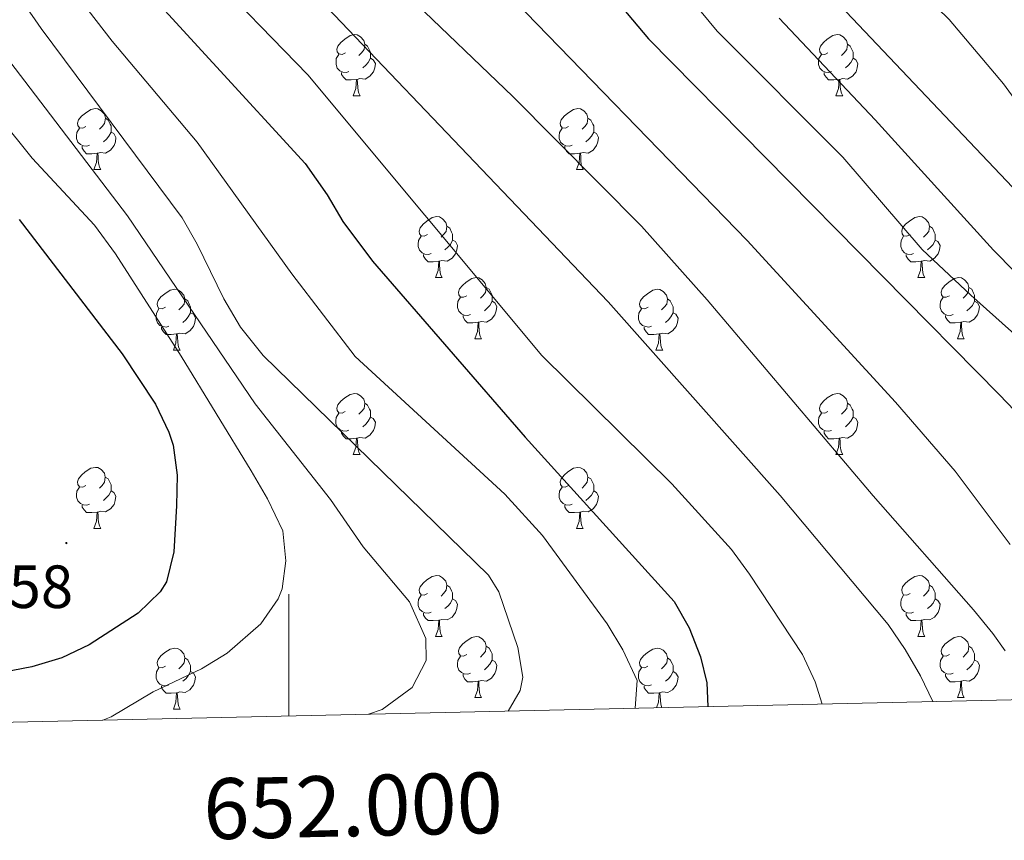
# Model space of a CAD drawing. Units: metres. Extents: x 650549 to 655069, y 4745880 to 4748948.
# Drawn here: x 651956 to 652118, y 4746284 to 4746419 of the extents above; entities that cross this region are included whole.
import ezdxf
from ezdxf.enums import TextEntityAlignment as Align

# ---------------------------------------------------------------- set-up
doc = ezdxf.new("R2010")
doc.units = ezdxf.units.M
doc.header["$MEASUREMENT"] = 0
for name, color, linetype, lineweight in [('Carátula', 7, 'Continuous', 5), ('Level 36', 19, 'Continuous', 40), ('Level 4', 36, 'Continuous', 30), ('Level 41', 39, 'Continuous', 0), ('Level 5', 36, 'Continuous', 0), ('Level 61', 19, 'Continuous', 0), ('Level 63', 7, 'Continuous', 0), ('Level 7', 1, 'Continuous', 0)]:
    doc.layers.add(name, color=color, linetype=linetype, lineweight=lineweight)
doc.styles.add('Arial', font='ARIAL.TTF', dxfattribs={"height": 0.2})

# ---------------------------------------------------------------- blocks, each defined once
blk = doc.blocks.new('5PATER')
at = {"layer": 'Carátula', "linetype": 'Continuous', "lineweight": 5}
h = blk.add_hatch(color=250, dxfattribs=at)
edge = h.paths.add_edge_path()
edge.add_ellipse((0, 0), major_axis=(-1.33, -1.34), ratio=0.999422, start_angle=0, end_angle=360)

msp = doc.modelspace()

# ---------------------------------------------------------------- linework, layer by layer
at = {"layer": 'Level 36', "color": 92, "linetype": 'Continuous', "lineweight": 0}
for points in [[(652009.32, 4746413.35), (652008.79, 4746413.08), (652008.26, 4746413.14), (652007.99, 4746413.51), (652007.94, 4746413.93), (652008.1, 4746414.45), (652008.58, 4746415.05), (652009.21, 4746415.58), (652010.11, 4746416.16), (652010.86, 4746416.32), (652011.28, 4746416.27), (652011.81, 4746415.95), (652012.34, 4746415.37), (652012.5, 4746414.73), (652012.39, 4746413.88), (652011.97, 4746413.35), (652011.55, 4746412.92)], [(652088.64, 4746413.35), (652088.11, 4746413.08), (652087.58, 4746413.13), (652087.32, 4746413.51), (652087.26, 4746413.93), (652087.42, 4746414.45), (652087.9, 4746415.05), (652088.54, 4746415.57), (652089.44, 4746416.16), (652090.18, 4746416.32), (652090.61, 4746416.27), (652091.14, 4746415.95), (652091.67, 4746415.37), (652091.83, 4746414.73), (652091.72, 4746413.87), (652091.29, 4746413.35), (652090.87, 4746412.92)], [(652012.5, 4746414.73), (652012.98, 4746414.41), (652013.29, 4746413.77), (652013.45, 4746413.45), (652013.45, 4746412.87), (652013.45, 4746412.45), (652013.08, 4746411.76), (652012.66, 4746411.28), (652012.18, 4746410.86)], [(652091.83, 4746414.73), (652092.3, 4746414.41), (652092.62, 4746413.77), (652092.78, 4746413.45), (652092.78, 4746412.87), (652092.78, 4746412.45), (652092.41, 4746411.75), (652091.99, 4746411.27), (652091.51, 4746410.85)], [(652009.9, 4746410.27), (652009.48, 4746410.11), (652008.89, 4746410.17), (652008.42, 4746410.38), (652007.99, 4746410.8), (652007.78, 4746411.39), (652007.78, 4746411.81), (652007.83, 4746412.39), (652008.26, 4746413.08)], [(652013.45, 4746412.45), (652013.91, 4746412.2), (652014.25, 4746411.58), (652014.14, 4746410.86), (652013.93, 4746410.22), (652013.35, 4746409.48), (652012.55, 4746409), (652011.7, 4746409.1), (652011.27, 4746408.97)], [(652089.23, 4746410.27), (652088.8, 4746410.11), (652088.22, 4746410.17), (652087.74, 4746410.37), (652087.32, 4746410.8), (652087.1, 4746411.39), (652087.1, 4746411.81), (652087.16, 4746412.39), (652087.58, 4746413.08)], [(652092.78, 4746412.45), (652093.23, 4746412.19), (652093.58, 4746411.58), (652093.47, 4746410.85), (652093.26, 4746410.21), (652092.67, 4746409.47), (652091.88, 4746408.99), (652091.03, 4746409.1), (652090.6, 4746408.97)], [(652011.16, 4746408.97), (652010.27, 4746408.89), (652009.43, 4746408.89), (652009, 4746409.32), (652008.68, 4746409.79), (652008.68, 4746410.11)], [(652010.62, 4746406.29), (652011.05, 4746407.45), (652011.16, 4746408.97), (652011.27, 4746408.97), (652011.31, 4746408.39), (652011.34, 4746407.7), (652011.41, 4746407.09), (652011.53, 4746406.69), (652011.74, 4746406.29)], [(652090.49, 4746408.97), (652089.6, 4746408.89), (652088.75, 4746408.89), (652088.33, 4746409.31), (652088.01, 4746409.79), (652088.01, 4746410.11)], [(652089.94, 4746406.29), (652090.38, 4746407.45), (652090.49, 4746408.97), (652090.6, 4746408.97), (652090.63, 4746408.39), (652090.67, 4746407.7), (652090.74, 4746407.09), (652090.85, 4746406.69), (652091.07, 4746406.29)], [(652010.62, 4746406.29), (652011.74, 4746406.29)], [(652089.94, 4746406.29), (652091.07, 4746406.29)], [(651966.68, 4746401.21), (651966.15, 4746400.94), (651965.62, 4746401), (651965.36, 4746401.37), (651965.3, 4746401.79), (651965.46, 4746402.31), (651965.94, 4746402.91), (651966.58, 4746403.44), (651967.48, 4746404.02), (651968.22, 4746404.18), (651968.65, 4746404.13), (651969.17, 4746403.81), (651969.71, 4746403.23), (651969.87, 4746402.59), (651969.75, 4746401.74), (651969.33, 4746401.21), (651968.91, 4746400.78)], [(652046.01, 4746401.21), (652045.48, 4746400.94), (652044.95, 4746401), (652044.68, 4746401.37), (652044.63, 4746401.79), (652044.79, 4746402.31), (652045.27, 4746402.91), (652045.9, 4746403.44), (652046.8, 4746404.02), (652047.55, 4746404.18), (652047.97, 4746404.13), (652048.5, 4746403.81), (652049.03, 4746403.23), (652049.19, 4746402.59), (652049.08, 4746401.74), (652048.66, 4746401.21), (652048.24, 4746400.78)], [(651969.87, 4746402.59), (651970.34, 4746402.27), (651970.65, 4746401.63), (651970.81, 4746401.31), (651970.81, 4746400.73), (651970.81, 4746400.31), (651970.45, 4746399.62), (651970.03, 4746399.14), (651969.55, 4746398.72)], [(652049.19, 4746402.59), (652049.67, 4746402.27), (652049.98, 4746401.63), (652050.14, 4746401.31), (652050.14, 4746400.73), (652050.14, 4746400.31), (652049.77, 4746399.62), (652049.35, 4746399.14), (652048.87, 4746398.72)], [(651967.27, 4746398.13), (651966.84, 4746397.97), (651966.25, 4746398.03), (651965.78, 4746398.24), (651965.35, 4746398.66), (651965.14, 4746399.25), (651965.14, 4746399.67), (651965.19, 4746400.25), (651965.62, 4746400.94)], [(652046.59, 4746398.13), (652046.17, 4746397.97), (652045.58, 4746398.03), (652045.11, 4746398.24), (652044.68, 4746398.66), (652044.47, 4746399.25), (652044.47, 4746399.67), (652044.52, 4746400.25), (652044.95, 4746400.94)], [(651970.81, 4746400.31), (651971.27, 4746400.06), (651971.61, 4746399.44), (651971.51, 4746398.72), (651971.29, 4746398.08), (651970.71, 4746397.34), (651969.91, 4746396.86), (651969.07, 4746396.96), (651968.63, 4746396.83)], [(652050.14, 4746400.31), (652050.6, 4746400.06), (652050.94, 4746399.44), (652050.83, 4746398.72), (652050.62, 4746398.08), (652050.04, 4746397.34), (652049.24, 4746396.86), (652048.39, 4746396.96), (652047.96, 4746396.83)], [(651968.53, 4746396.83), (651967.63, 4746396.75), (651966.79, 4746396.75), (651966.37, 4746397.18), (651966.05, 4746397.65), (651966.05, 4746397.97)], [(652047.85, 4746396.83), (652046.96, 4746396.75), (652046.12, 4746396.75), (652045.69, 4746397.18), (652045.37, 4746397.65), (652045.37, 4746397.97)], [(651967.98, 4746394.15), (651968.41, 4746395.31), (651968.53, 4746396.83), (651968.63, 4746396.83), (651968.67, 4746396.25), (651968.71, 4746395.56), (651968.77, 4746394.95), (651968.89, 4746394.55), (651969.11, 4746394.15)], [(652047.31, 4746394.15), (652047.74, 4746395.31), (652047.85, 4746396.83), (652047.96, 4746396.83), (652048, 4746396.25), (652048.03, 4746395.56), (652048.1, 4746394.95), (652048.22, 4746394.55), (652048.43, 4746394.15)], [(651967.98, 4746394.15), (651969.11, 4746394.15)], [(652047.31, 4746394.15), (652048.43, 4746394.15)], [(652022.82, 4746383.44), (652022.29, 4746383.17), (652021.76, 4746383.23), (652021.49, 4746383.6), (652021.44, 4746384.02), (652021.6, 4746384.54), (652022.08, 4746385.14), (652022.71, 4746385.67), (652023.61, 4746386.25), (652024.36, 4746386.41), (652024.78, 4746386.36), (652025.31, 4746386.04), (652025.84, 4746385.46), (652026, 4746384.82), (652025.89, 4746383.97), (652025.47, 4746383.44), (652025.05, 4746383.01)], [(652102.14, 4746383.44), (652101.61, 4746383.17), (652101.08, 4746383.23), (652100.82, 4746383.6), (652100.76, 4746384.02), (652100.92, 4746384.54), (652101.4, 4746385.14), (652102.04, 4746385.67), (652102.94, 4746386.25), (652103.68, 4746386.41), (652104.11, 4746386.36), (652104.64, 4746386.04), (652105.17, 4746385.46), (652105.33, 4746384.82), (652105.22, 4746383.97), (652104.79, 4746383.44), (652104.37, 4746383.01)], [(652026, 4746384.82), (652026.48, 4746384.5), (652026.79, 4746383.86), (652026.95, 4746383.54), (652026.95, 4746382.96), (652026.95, 4746382.54), (652026.58, 4746381.85), (652026.16, 4746381.37), (652025.68, 4746380.95)], [(652105.33, 4746384.82), (652105.8, 4746384.5), (652106.12, 4746383.86), (652106.28, 4746383.54), (652106.28, 4746382.96), (652106.28, 4746382.54), (652105.91, 4746381.85), (652105.49, 4746381.37), (652105.01, 4746380.95)], [(652023.4, 4746380.36), (652022.98, 4746380.2), (652022.39, 4746380.26), (652021.92, 4746380.47), (652021.49, 4746380.89), (652021.28, 4746381.48), (652021.28, 4746381.9), (652021.33, 4746382.48), (652021.76, 4746383.17)], [(652102.73, 4746380.36), (652102.3, 4746380.2), (652101.72, 4746380.26), (652101.24, 4746380.47), (652100.82, 4746380.89), (652100.6, 4746381.48), (652100.6, 4746381.9), (652100.66, 4746382.48), (652101.08, 4746383.17)], [(652026.95, 4746382.54), (652027.41, 4746382.29), (652027.75, 4746381.67), (652027.64, 4746380.95), (652027.43, 4746380.31), (652026.85, 4746379.57), (652026.05, 4746379.09), (652025.2, 4746379.19), (652024.77, 4746379.06)], [(652106.28, 4746382.54), (652106.73, 4746382.29), (652107.08, 4746381.67), (652106.97, 4746380.95), (652106.76, 4746380.31), (652106.17, 4746379.57), (652105.38, 4746379.09), (652104.53, 4746379.19), (652104.1, 4746379.06)], [(652024.66, 4746379.06), (652023.77, 4746378.98), (652022.93, 4746378.98), (652022.5, 4746379.41), (652022.18, 4746379.88), (652022.18, 4746380.2)], [(652103.99, 4746379.06), (652103.1, 4746378.98), (652102.25, 4746378.98), (652101.83, 4746379.41), (652101.51, 4746379.88), (652101.51, 4746380.2)], [(652024.12, 4746376.38), (652024.55, 4746377.54), (652024.66, 4746379.06), (652024.77, 4746379.06), (652024.81, 4746378.48), (652024.84, 4746377.79), (652024.91, 4746377.18), (652025.03, 4746376.78), (652025.24, 4746376.38)], [(652103.44, 4746376.38), (652103.88, 4746377.54), (652103.99, 4746379.06), (652104.1, 4746379.06), (652104.13, 4746378.48), (652104.17, 4746377.79), (652104.24, 4746377.18), (652104.35, 4746376.78), (652104.57, 4746376.38)], [(652024.12, 4746376.38), (652025.24, 4746376.38)], [(652029.29, 4746373.4), (652028.76, 4746373.14), (652028.23, 4746373.19), (652027.97, 4746373.56), (652027.91, 4746373.99), (652028.07, 4746374.51), (652028.55, 4746375.1), (652029.19, 4746375.63), (652030.09, 4746376.22), (652030.83, 4746376.38), (652031.26, 4746376.32), (652031.79, 4746376.01), (652032.32, 4746375.42), (652032.48, 4746374.78), (652032.37, 4746373.93), (652031.94, 4746373.4), (652031.52, 4746372.98)], [(652103.44, 4746376.38), (652104.57, 4746376.38)], [(652108.62, 4746373.4), (652108.09, 4746373.14), (652107.56, 4746373.19), (652107.29, 4746373.56), (652107.24, 4746373.99), (652107.4, 4746374.51), (652107.88, 4746375.1), (652108.51, 4746375.63), (652109.41, 4746376.22), (652110.16, 4746376.38), (652110.58, 4746376.32), (652111.11, 4746376.01), (652111.64, 4746375.42), (652111.8, 4746374.78), (652111.69, 4746373.93), (652111.27, 4746373.4), (652110.85, 4746372.98)], [(651979.74, 4746371.5), (651979.21, 4746371.23), (651978.68, 4746371.29), (651978.41, 4746371.66), (651978.36, 4746372.08), (651978.52, 4746372.6), (651979, 4746373.2), (651979.63, 4746373.73), (651980.53, 4746374.31), (651981.28, 4746374.47), (651981.7, 4746374.42), (651982.23, 4746374.1), (651982.76, 4746373.52), (651982.92, 4746372.88), (651982.81, 4746372.03), (651982.39, 4746371.5), (651981.97, 4746371.07)], [(652032.48, 4746374.78), (652032.95, 4746374.47), (652033.27, 4746373.83), (652033.43, 4746373.51), (652033.43, 4746372.93), (652033.43, 4746372.5), (652033.06, 4746371.81), (652032.64, 4746371.33), (652032.16, 4746370.91)], [(652059.07, 4746371.5), (652058.53, 4746371.23), (652058.01, 4746371.29), (652057.74, 4746371.66), (652057.69, 4746372.08), (652057.85, 4746372.6), (652058.33, 4746373.2), (652058.96, 4746373.73), (652059.86, 4746374.31), (652060.61, 4746374.47), (652061.03, 4746374.42), (652061.56, 4746374.1), (652062.09, 4746373.52), (652062.25, 4746372.88), (652062.14, 4746372.03), (652061.71, 4746371.5), (652061.29, 4746371.07)], [(652111.8, 4746374.78), (652112.28, 4746374.47), (652112.59, 4746373.83), (652112.75, 4746373.51), (652112.75, 4746372.93), (652112.75, 4746372.5), (652112.38, 4746371.81), (652111.96, 4746371.33), (652111.48, 4746370.91)], [(651982.92, 4746372.88), (651983.4, 4746372.56), (651983.71, 4746371.92), (651983.87, 4746371.6), (651983.87, 4746371.02), (651983.87, 4746370.6), (651983.5, 4746369.91), (651983.08, 4746369.43), (651982.6, 4746369.01)], [(652029.88, 4746370.32), (652029.45, 4746370.16), (652028.87, 4746370.22), (652028.39, 4746370.43), (652027.97, 4746370.86), (652027.75, 4746371.44), (652027.75, 4746371.86), (652027.81, 4746372.45), (652028.23, 4746373.14)], [(652033.43, 4746372.5), (652033.88, 4746372.25), (652034.23, 4746371.64), (652034.12, 4746370.91), (652033.91, 4746370.27), (652033.32, 4746369.53), (652032.53, 4746369.05), (652031.68, 4746369.16), (652031.25, 4746369.03)], [(652062.25, 4746372.88), (652062.72, 4746372.56), (652063.04, 4746371.92), (652063.2, 4746371.6), (652063.2, 4746371.02), (652063.2, 4746370.6), (652062.83, 4746369.91), (652062.41, 4746369.43), (652061.93, 4746369.01)], [(652109.2, 4746370.32), (652108.78, 4746370.16), (652108.19, 4746370.22), (652107.72, 4746370.43), (652107.29, 4746370.86), (652107.08, 4746371.44), (652107.08, 4746371.86), (652107.13, 4746372.45), (652107.56, 4746373.14)], [(652112.75, 4746372.5), (652113.21, 4746372.25), (652113.55, 4746371.64), (652113.44, 4746370.91), (652113.23, 4746370.27), (652112.65, 4746369.53), (652111.85, 4746369.05), (652111, 4746369.16), (652110.57, 4746369.03)], [(651980.32, 4746368.42), (651979.9, 4746368.26), (651979.31, 4746368.32), (651978.84, 4746368.53), (651978.41, 4746368.95), (651978.2, 4746369.54), (651978.2, 4746369.96), (651978.25, 4746370.54), (651978.68, 4746371.23)], [(651983.87, 4746370.6), (651984.33, 4746370.35), (651984.67, 4746369.73), (651984.56, 4746369.01), (651984.35, 4746368.37), (651983.77, 4746367.63), (651982.97, 4746367.15), (651982.12, 4746367.25), (651981.69, 4746367.12)], [(652031.14, 4746369.03), (652030.25, 4746368.94), (652029.4, 4746368.94), (652028.98, 4746369.37), (652028.66, 4746369.85), (652028.66, 4746370.16)], [(652059.65, 4746368.42), (652059.22, 4746368.26), (652058.64, 4746368.32), (652058.16, 4746368.53), (652057.74, 4746368.95), (652057.52, 4746369.54), (652057.52, 4746369.96), (652057.58, 4746370.54), (652058.01, 4746371.23)], [(652063.2, 4746370.6), (652063.65, 4746370.35), (652064, 4746369.73), (652063.89, 4746369.01), (652063.68, 4746368.37), (652063.09, 4746367.63), (652062.3, 4746367.15), (652061.45, 4746367.25), (652061.02, 4746367.12)], [(652110.46, 4746369.03), (652109.57, 4746368.94), (652108.73, 4746368.94), (652108.3, 4746369.37), (652107.98, 4746369.85), (652107.98, 4746370.16)], [(652030.59, 4746366.34), (652031.03, 4746367.5), (652031.14, 4746369.03), (652031.25, 4746369.03), (652031.28, 4746368.44), (652031.32, 4746367.76), (652031.39, 4746367.14), (652031.5, 4746366.74), (652031.72, 4746366.34)], [(652109.92, 4746366.34), (652110.35, 4746367.5), (652110.46, 4746369.03), (652110.57, 4746369.03), (652110.61, 4746368.44), (652110.64, 4746367.76), (652110.71, 4746367.14), (652110.83, 4746366.74), (652111.04, 4746366.34)], [(651981.58, 4746367.12), (651980.69, 4746367.04), (651979.85, 4746367.04), (651979.42, 4746367.47), (651979.1, 4746367.94), (651979.1, 4746368.26)], [(651981.04, 4746364.44), (651981.47, 4746365.6), (651981.58, 4746367.12), (651981.69, 4746367.12), (651981.73, 4746366.54), (651981.76, 4746365.85), (651981.83, 4746365.24), (651981.95, 4746364.84), (651982.16, 4746364.44)], [(652060.91, 4746367.12), (652060.02, 4746367.04), (652059.17, 4746367.04), (652058.75, 4746367.47), (652058.43, 4746367.94), (652058.43, 4746368.26)], [(652060.36, 4746364.44), (652060.8, 4746365.6), (652060.91, 4746367.12), (652061.02, 4746367.12), (652061.05, 4746366.54), (652061.09, 4746365.85), (652061.16, 4746365.24), (652061.27, 4746364.84), (652061.49, 4746364.44)], [(652030.59, 4746366.34), (652031.72, 4746366.34)], [(652109.92, 4746366.34), (652111.04, 4746366.34)], [(651981.04, 4746364.44), (651982.16, 4746364.44)], [(652060.36, 4746364.44), (652061.49, 4746364.44)], [(652009.31, 4746354.36), (652008.79, 4746354.09), (652008.25, 4746354.15), (652007.99, 4746354.52), (652007.93, 4746354.94), (652008.09, 4746355.46), (652008.57, 4746356.05), (652009.21, 4746356.59), (652010.11, 4746357.17), (652010.85, 4746357.33), (652011.28, 4746357.27), (652011.81, 4746356.96), (652012.34, 4746356.37), (652012.5, 4746355.73), (652012.39, 4746354.89), (652011.97, 4746354.35), (652011.55, 4746353.93)], [(652088.64, 4746354.35), (652088.11, 4746354.09), (652087.58, 4746354.15), (652087.32, 4746354.51), (652087.26, 4746354.94), (652087.42, 4746355.46), (652087.9, 4746356.05), (652088.54, 4746356.59), (652089.44, 4746357.17), (652090.18, 4746357.33), (652090.61, 4746357.27), (652091.14, 4746356.96), (652091.67, 4746356.37), (652091.83, 4746355.73), (652091.72, 4746354.89), (652091.29, 4746354.35), (652090.87, 4746353.93)], [(652012.5, 4746355.73), (652012.97, 4746355.42), (652013.29, 4746354.78), (652013.45, 4746354.46), (652013.45, 4746353.88), (652013.45, 4746353.45), (652013.08, 4746352.77), (652012.66, 4746352.29), (652012.18, 4746351.87)], [(652091.83, 4746355.73), (652092.3, 4746355.42), (652092.62, 4746354.78), (652092.78, 4746354.46), (652092.78, 4746353.88), (652092.78, 4746353.45), (652092.41, 4746352.77), (652091.99, 4746352.29), (652091.51, 4746351.87)], [(652009.9, 4746351.28), (652009.47, 4746351.12), (652008.89, 4746351.18), (652008.41, 4746351.39), (652007.99, 4746351.81), (652007.77, 4746352.4), (652007.77, 4746352.82), (652007.83, 4746353.4), (652008.25, 4746354.09)], [(652089.23, 4746351.27), (652088.8, 4746351.11), (652088.22, 4746351.17), (652087.74, 4746351.39), (652087.32, 4746351.81), (652087.1, 4746352.39), (652087.1, 4746352.81), (652087.16, 4746353.4), (652087.58, 4746354.09)], [(652013.45, 4746353.45), (652013.91, 4746353.21), (652014.25, 4746352.59), (652014.14, 4746351.87), (652013.93, 4746351.23), (652013.35, 4746350.49), (652012.55, 4746350.01), (652011.7, 4746350.11), (652011.27, 4746349.98)], [(652092.78, 4746353.45), (652093.23, 4746353.21), (652093.58, 4746352.59), (652093.47, 4746351.87), (652093.26, 4746351.23), (652092.67, 4746350.49), (652091.88, 4746350.01), (652091.03, 4746350.11), (652090.6, 4746349.98)], [(652011.16, 4746349.98), (652010.27, 4746349.9), (652009.43, 4746349.9), (652009, 4746350.33), (652008.68, 4746350.8), (652008.68, 4746351.12)], [(652090.49, 4746349.98), (652089.6, 4746349.89), (652088.75, 4746349.89), (652088.33, 4746350.33), (652088.01, 4746350.8), (652088.01, 4746351.11)], [(652010.61, 4746347.3), (652011.05, 4746348.46), (652011.16, 4746349.98), (652011.27, 4746349.98), (652011.31, 4746349.4), (652011.34, 4746348.71), (652011.41, 4746348.1), (652011.53, 4746347.7), (652011.74, 4746347.3)], [(652089.94, 4746347.29), (652090.38, 4746348.45), (652090.49, 4746349.98), (652090.6, 4746349.98), (652090.63, 4746349.39), (652090.67, 4746348.71), (652090.74, 4746348.09), (652090.85, 4746347.69), (652091.07, 4746347.29)], [(652010.61, 4746347.3), (652011.74, 4746347.3)], [(652089.94, 4746347.29), (652091.07, 4746347.29)], [(651966.68, 4746342.22), (651966.15, 4746341.95), (651965.62, 4746342.01), (651965.35, 4746342.38), (651965.3, 4746342.8), (651965.46, 4746343.32), (651965.94, 4746343.92), (651966.57, 4746344.45), (651967.47, 4746345.03), (651968.22, 4746345.19), (651968.64, 4746345.14), (651969.17, 4746344.82), (651969.7, 4746344.24), (651969.86, 4746343.6), (651969.75, 4746342.75), (651969.33, 4746342.22), (651968.91, 4746341.79)], [(652046.01, 4746342.21), (652045.47, 4746341.95), (652044.95, 4746342.01), (652044.68, 4746342.37), (652044.63, 4746342.8), (652044.79, 4746343.32), (652045.27, 4746343.91), (652045.9, 4746344.45), (652046.8, 4746345.03), (652047.55, 4746345.19), (652047.97, 4746345.13), (652048.5, 4746344.82), (652049.03, 4746344.23), (652049.19, 4746343.59), (652049.08, 4746342.75), (652048.65, 4746342.21), (652048.23, 4746341.79)], [(651969.86, 4746343.6), (651970.34, 4746343.28), (651970.65, 4746342.64), (651970.81, 4746342.32), (651970.81, 4746341.74), (651970.81, 4746341.32), (651970.44, 4746340.63), (651970.02, 4746340.15), (651969.54, 4746339.73)], [(652049.19, 4746343.59), (652049.67, 4746343.28), (652049.98, 4746342.64), (652050.14, 4746342.32), (652050.14, 4746341.74), (652050.14, 4746341.31), (652049.77, 4746340.63), (652049.35, 4746340.15), (652048.87, 4746339.73)], [(651967.26, 4746339.14), (651966.84, 4746338.98), (651966.25, 4746339.04), (651965.78, 4746339.25), (651965.35, 4746339.67), (651965.14, 4746340.26), (651965.14, 4746340.68), (651965.19, 4746341.26), (651965.62, 4746341.95)], [(651970.81, 4746341.32), (651971.27, 4746341.07), (651971.61, 4746340.45), (651971.5, 4746339.73), (651971.29, 4746339.09), (651970.71, 4746338.35), (651969.91, 4746337.87), (651969.06, 4746337.97), (651968.63, 4746337.84)], [(652046.59, 4746339.13), (652046.17, 4746338.97), (652045.58, 4746339.03), (652045.11, 4746339.25), (652044.68, 4746339.67), (652044.47, 4746340.25), (652044.47, 4746340.67), (652044.52, 4746341.26), (652044.95, 4746341.95)], [(652050.14, 4746341.31), (652050.59, 4746341.07), (652050.94, 4746340.45), (652050.83, 4746339.73), (652050.62, 4746339.09), (652050.03, 4746338.35), (652049.24, 4746337.87), (652048.39, 4746337.97), (652047.96, 4746337.84)], [(651968.52, 4746337.84), (651967.63, 4746337.76), (651966.79, 4746337.76), (651966.36, 4746338.19), (651966.04, 4746338.66), (651966.04, 4746338.98)], [(651967.98, 4746335.16), (651968.41, 4746336.32), (651968.52, 4746337.84), (651968.63, 4746337.84), (651968.67, 4746337.26), (651968.7, 4746336.57), (651968.77, 4746335.96), (651968.89, 4746335.56), (651969.1, 4746335.16)], [(652047.85, 4746337.84), (652046.96, 4746337.75), (652046.11, 4746337.75), (652045.69, 4746338.19), (652045.37, 4746338.66), (652045.37, 4746338.97)], [(652047.31, 4746335.15), (652047.74, 4746336.31), (652047.85, 4746337.84), (652047.96, 4746337.84), (652047.99, 4746337.25), (652048.03, 4746336.57), (652048.1, 4746335.95), (652048.21, 4746335.55), (652048.43, 4746335.15)], [(651967.98, 4746335.16), (651969.1, 4746335.16)], [(652047.31, 4746335.15), (652048.43, 4746335.15)], [(652022.82, 4746324.45), (652022.29, 4746324.18), (652021.76, 4746324.24), (652021.49, 4746324.61), (652021.44, 4746325.03), (652021.6, 4746325.55), (652022.08, 4746326.15), (652022.71, 4746326.68), (652023.61, 4746327.26), (652024.36, 4746327.42), (652024.78, 4746327.37), (652025.31, 4746327.05), (652025.84, 4746326.47), (652026, 4746325.83), (652025.89, 4746324.98), (652025.47, 4746324.45), (652025.05, 4746324.02)], [(652102.14, 4746324.45), (652101.61, 4746324.18), (652101.08, 4746324.24), (652100.82, 4746324.61), (652100.76, 4746325.03), (652100.92, 4746325.55), (652101.4, 4746326.15), (652102.04, 4746326.68), (652102.94, 4746327.26), (652103.68, 4746327.42), (652104.11, 4746327.37), (652104.64, 4746327.05), (652105.17, 4746326.47), (652105.33, 4746325.83), (652105.22, 4746324.98), (652104.79, 4746324.45), (652104.37, 4746324.02)], [(652026, 4746325.83), (652026.48, 4746325.51), (652026.79, 4746324.87), (652026.95, 4746324.55), (652026.95, 4746323.97), (652026.95, 4746323.55), (652026.58, 4746322.86), (652026.16, 4746322.38), (652025.68, 4746321.96)], [(652105.33, 4746325.83), (652105.8, 4746325.51), (652106.12, 4746324.87), (652106.28, 4746324.55), (652106.28, 4746323.97), (652106.28, 4746323.55), (652105.91, 4746322.86), (652105.49, 4746322.38), (652105.01, 4746321.96)], [(652023.4, 4746321.37), (652022.98, 4746321.21), (652022.39, 4746321.27), (652021.92, 4746321.48), (652021.49, 4746321.9), (652021.28, 4746322.49), (652021.28, 4746322.91), (652021.33, 4746323.49), (652021.76, 4746324.18)], [(652026.95, 4746323.55), (652027.41, 4746323.3), (652027.75, 4746322.68), (652027.64, 4746321.96), (652027.43, 4746321.32), (652026.85, 4746320.58), (652026.05, 4746320.1), (652025.2, 4746320.2), (652024.77, 4746320.07)], [(652102.73, 4746321.37), (652102.3, 4746321.21), (652101.72, 4746321.27), (652101.24, 4746321.48), (652100.82, 4746321.9), (652100.6, 4746322.49), (652100.6, 4746322.91), (652100.66, 4746323.49), (652101.08, 4746324.18)], [(652106.28, 4746323.55), (652106.73, 4746323.3), (652107.08, 4746322.68), (652106.97, 4746321.96), (652106.76, 4746321.32), (652106.17, 4746320.58), (652105.38, 4746320.1), (652104.53, 4746320.2), (652104.1, 4746320.07)], [(652024.66, 4746320.07), (652023.77, 4746319.99), (652022.93, 4746319.99), (652022.5, 4746320.42), (652022.18, 4746320.89), (652022.18, 4746321.21)], [(652024.12, 4746317.39), (652024.55, 4746318.55), (652024.66, 4746320.07), (652024.77, 4746320.07), (652024.81, 4746319.49), (652024.84, 4746318.8), (652024.91, 4746318.19), (652025.03, 4746317.79), (652025.24, 4746317.39)], [(652103.99, 4746320.07), (652103.1, 4746319.99), (652102.25, 4746319.99), (652101.83, 4746320.42), (652101.51, 4746320.89), (652101.51, 4746321.21)], [(652103.44, 4746317.39), (652103.88, 4746318.55), (652103.99, 4746320.07), (652104.1, 4746320.07), (652104.13, 4746319.49), (652104.17, 4746318.8), (652104.24, 4746318.19), (652104.35, 4746317.79), (652104.57, 4746317.39)], [(652024.12, 4746317.39), (652025.24, 4746317.39)], [(652029.29, 4746314.41), (652028.76, 4746314.15), (652028.23, 4746314.2), (652027.97, 4746314.57), (652027.91, 4746315), (652028.07, 4746315.52), (652028.55, 4746316.11), (652029.19, 4746316.64), (652030.09, 4746317.23), (652030.83, 4746317.39), (652031.26, 4746317.33), (652031.79, 4746317.02), (652032.32, 4746316.43), (652032.48, 4746315.79), (652032.37, 4746314.94), (652031.94, 4746314.41), (652031.52, 4746313.99)], [(652103.44, 4746317.39), (652104.57, 4746317.39)], [(652108.62, 4746314.41), (652108.09, 4746314.15), (652107.56, 4746314.2), (652107.29, 4746314.57), (652107.24, 4746315), (652107.4, 4746315.52), (652107.88, 4746316.11), (652108.51, 4746316.64), (652109.41, 4746317.23), (652110.16, 4746317.39), (652110.58, 4746317.33), (652111.11, 4746317.02), (652111.64, 4746316.43), (652111.8, 4746315.79), (652111.69, 4746314.94), (652111.27, 4746314.41), (652110.85, 4746313.99)], [(651979.74, 4746312.51), (651979.21, 4746312.24), (651978.68, 4746312.3), (651978.41, 4746312.67), (651978.36, 4746313.09), (651978.52, 4746313.61), (651979, 4746314.21), (651979.63, 4746314.74), (651980.53, 4746315.32), (651981.28, 4746315.48), (651981.7, 4746315.43), (651982.23, 4746315.11), (651982.76, 4746314.53), (651982.92, 4746313.89), (651982.81, 4746313.04), (651982.39, 4746312.51), (651981.97, 4746312.08)], [(652032.48, 4746315.79), (652032.95, 4746315.48), (652033.27, 4746314.84), (652033.43, 4746314.52), (652033.43, 4746313.94), (652033.43, 4746313.51), (652033.06, 4746312.82), (652032.64, 4746312.34), (652032.16, 4746311.92)], [(652059.06, 4746312.51), (652058.53, 4746312.24), (652058, 4746312.3), (652057.74, 4746312.67), (652057.68, 4746313.09), (652057.84, 4746313.61), (652058.32, 4746314.21), (652058.96, 4746314.74), (652059.86, 4746315.32), (652060.6, 4746315.48), (652061.03, 4746315.43), (652061.56, 4746315.11), (652062.09, 4746314.53), (652062.25, 4746313.89), (652062.14, 4746313.04), (652061.71, 4746312.51), (652061.29, 4746312.08)], [(652111.8, 4746315.79), (652112.28, 4746315.48), (652112.59, 4746314.84), (652112.75, 4746314.52), (652112.75, 4746313.94), (652112.75, 4746313.51), (652112.38, 4746312.82), (652111.96, 4746312.34), (652111.48, 4746311.92)], [(651982.92, 4746313.89), (651983.4, 4746313.57), (651983.71, 4746312.93), (651983.87, 4746312.61), (651983.87, 4746312.03), (651983.87, 4746311.61), (651983.5, 4746310.92), (651983.08, 4746310.44), (651982.6, 4746310.02)], [(652029.88, 4746311.33), (652029.45, 4746311.17), (652028.87, 4746311.23), (652028.39, 4746311.44), (652027.97, 4746311.87), (652027.75, 4746312.45), (652027.75, 4746312.87), (652027.81, 4746313.46), (652028.23, 4746314.15)], [(652033.43, 4746313.51), (652033.88, 4746313.26), (652034.23, 4746312.65), (652034.12, 4746311.92), (652033.91, 4746311.28), (652033.32, 4746310.54), (652032.53, 4746310.06), (652031.68, 4746310.17), (652031.25, 4746310.04)], [(652062.25, 4746313.89), (652062.72, 4746313.57), (652063.04, 4746312.93), (652063.2, 4746312.61), (652063.2, 4746312.03), (652063.2, 4746311.61), (652062.83, 4746310.92), (652062.41, 4746310.44), (652061.93, 4746310.02)], [(652109.2, 4746311.33), (652108.78, 4746311.17), (652108.19, 4746311.23), (652107.72, 4746311.44), (652107.29, 4746311.87), (652107.08, 4746312.45), (652107.08, 4746312.87), (652107.13, 4746313.46), (652107.56, 4746314.15)], [(652112.75, 4746313.51), (652113.21, 4746313.26), (652113.55, 4746312.65), (652113.44, 4746311.92), (652113.23, 4746311.28), (652112.65, 4746310.54), (652111.85, 4746310.06), (652111, 4746310.17), (652110.57, 4746310.04)], [(651980.32, 4746309.43), (651979.9, 4746309.27), (651979.31, 4746309.33), (651978.84, 4746309.54), (651978.41, 4746309.96), (651978.2, 4746310.55), (651978.2, 4746310.97), (651978.25, 4746311.55), (651978.68, 4746312.24)], [(652059.65, 4746309.43), (652059.22, 4746309.27), (652058.64, 4746309.33), (652058.16, 4746309.54), (652057.74, 4746309.96), (652057.52, 4746310.55), (652057.52, 4746310.97), (652057.58, 4746311.55), (652058, 4746312.24)], [(651983.87, 4746311.61), (651984.33, 4746311.36), (651984.67, 4746310.74), (651984.56, 4746310.02), (651984.35, 4746309.38), (651983.77, 4746308.64), (651982.97, 4746308.16), (651982.12, 4746308.26), (651981.69, 4746308.13)], [(652031.14, 4746310.04), (652030.25, 4746309.95), (652029.4, 4746309.95), (652028.98, 4746310.38), (652028.66, 4746310.86), (652028.66, 4746311.17)], [(652063.2, 4746311.61), (652063.65, 4746311.36), (652064, 4746310.74), (652063.89, 4746310.02), (652063.68, 4746309.38), (652063.09, 4746308.64), (652062.3, 4746308.16), (652061.45, 4746308.26), (652061.02, 4746308.13)], [(652110.46, 4746310.04), (652109.57, 4746309.95), (652108.73, 4746309.95), (652108.3, 4746310.38), (652107.98, 4746310.86), (652107.98, 4746311.17)], [(651981.58, 4746308.13), (651980.69, 4746308.05), (651979.85, 4746308.05), (651979.42, 4746308.48), (651979.1, 4746308.95), (651979.1, 4746309.27)], [(652030.59, 4746307.35), (652031.03, 4746308.51), (652031.14, 4746310.04), (652031.25, 4746310.04), (652031.28, 4746309.45), (652031.32, 4746308.77), (652031.39, 4746308.15), (652031.5, 4746307.75), (652031.72, 4746307.35)], [(652060.91, 4746308.13), (652060.02, 4746308.05), (652059.17, 4746308.05), (652058.75, 4746308.48), (652058.43, 4746308.95), (652058.43, 4746309.27)], [(652109.92, 4746307.35), (652110.35, 4746308.51), (652110.46, 4746310.04), (652110.57, 4746310.04), (652110.61, 4746309.45), (652110.64, 4746308.77), (652110.71, 4746308.15), (652110.83, 4746307.75), (652111.04, 4746307.35)], [(651981.04, 4746305.45), (651981.47, 4746306.61), (651981.58, 4746308.13), (651981.69, 4746308.13), (651981.73, 4746307.55), (651981.76, 4746306.86), (651981.83, 4746306.25), (651981.95, 4746305.85), (651982.16, 4746305.45)], [(652030.59, 4746307.35), (652031.72, 4746307.35)], [(652060.44, 4746305.66), (652060.8, 4746306.61), (652060.91, 4746308.13), (652061.02, 4746308.13), (652061.05, 4746307.55), (652061.09, 4746306.86), (652061.16, 4746306.25), (652061.27, 4746305.85), (652061.36, 4746305.68)], [(652109.92, 4746307.35), (652111.04, 4746307.35)], [(651981.04, 4746305.45), (651982.16, 4746305.45)]]:
    msp.add_lwpolyline(points, dxfattribs=at)
at = {"layer": 'Level 4', "color": 36, "linetype": 'Continuous', "lineweight": 30}
for points in [[(651950.37, 4746464.93, 1025), (651956.73, 4746451.28, 1025), (651963.48, 4746440.37, 1025), (651972.34, 4746428.28, 1025), (652002.71, 4746395.12, 1025), (652006.34, 4746389.97, 1025), (652008.88, 4746385.63, 1025), (652013.78, 4746379.08, 1025), (652038.89, 4746350.16, 1025), (652063.39, 4746323.11, 1025), (652065.85, 4746318.8, 1025), (652067.71, 4746314.06, 1025), (652068.73, 4746309.78, 1025), (652068.91, 4746305.85, 1025)], [(652051.83, 4746424.35, 1000), (652059.17, 4746415.63, 1000), (652116.86, 4746357.09, 1000), (652130.4, 4746342.95, 1000)], [(651955.69, 4746385.91, 1050), (651972.65, 4746363.86, 1050), (651978.09, 4746355.56, 1050), (651980.32, 4746350.95, 1050), (651981.01, 4746348.86, 1050), (651981.69, 4746343.88, 1050), (651981.55, 4746338.85, 1050), (651981.11, 4746331.3, 1050), (651979.94, 4746326.39, 1050), (651978.85, 4746324.7, 1050), (651975.27, 4746321.24, 1050), (651967.19, 4746316, 1050), (651962.71, 4746313.85, 1050), (651957.8, 4746312.38, 1050), (651943.01, 4746309.57, 1050)]]:
    msp.add_polyline3d(points, dxfattribs=at)
at = {"layer": 'Level 5', "color": 36, "linetype": 'Continuous', "lineweight": 0}
for points in [[(652118.32, 4746621.22, 985), (652111.63, 4746614.93, 985), (652091.66, 4746601.1, 985), (652075.01, 4746587.8, 985), (652061.76, 4746576.46, 985), (652051.63, 4746566.46, 985), (652048.61, 4746562.47, 985), (652040.12, 4746549.32, 985), (652032.77, 4746536.31, 985), (652031.13, 4746533.24, 985), (652022.83, 4746504.12, 985), (652022.42, 4746498.46, 985), (652022.54, 4746496.31, 985), (652024.4, 4746491.66, 985), (652029.75, 4746483.56, 985), (652032.75, 4746479.59, 985), (652037.42, 4746474.76, 985), (652049, 4746464.66, 985), (652061.25, 4746452.17, 985), (652132.17, 4746377.32, 985)], [(652119.51, 4746610.07, 980), (652096.45, 4746594.19, 980), (652068.85, 4746571.54, 980), (652058.27, 4746561.54, 980), (652055.21, 4746557.58, 980), (652046.81, 4746544.21, 980), (652044.48, 4746539.79, 980), (652039.13, 4746529.08, 980), (652034.51, 4746504.46, 980), (652034.66, 4746497.48, 980), (652036.29, 4746492.76, 980), (652039.04, 4746487.89, 980), (652041.86, 4746483.79, 980), (652044.63, 4746480.64, 980), (652048.31, 4746477.21, 980), (652063.36, 4746464.07, 980), (652085.27, 4746441.65, 980), (652095.43, 4746430.61, 980), (652104.64, 4746422.7, 980), (652108.56, 4746418.83, 980), (652117.49, 4746408.22, 980), (652125.77, 4746396.82, 980)], [(651986.72, 4746441.39, 1015), (652052.49, 4746372.42, 1015), (652080.81, 4746340.56, 1015), (652098.53, 4746319.33, 1015), (652101.35, 4746315.25, 1015), (652103.84, 4746310.92, 1015), (652105.87, 4746306.67, 1015)], [(652002.55, 4746439.06, 1010), (652036.87, 4746406.13, 1010), (652057.99, 4746384.82, 1010), (652068.81, 4746372.75, 1010), (652096.05, 4746340.5, 1010), (652112.54, 4746321.74, 1010), (652115.77, 4746317.89, 1010), (652117.75, 4746315.02, 1010)], [(652056.96, 4746305.59, 1030), (652057.26, 4746310.15, 1030), (652054.94, 4746315.2, 1030), (652052.34, 4746319.48, 1030), (652041.72, 4746334, 1030), (652035.52, 4746340.8, 1030), (652010.94, 4746363.43, 1030), (652000.51, 4746377, 1030), (651984.95, 4746398.67, 1030), (651971.01, 4746415.25, 1030), (651955.61, 4746435.21, 1030)], [(652058.87, 4746430.91, 995), (652070.42, 4746416.87, 995), (652091.07, 4746396.19, 995), (652104.12, 4746381.02, 995), (652112.13, 4746373.48, 995), (652135.79, 4746352.36, 995)], [(651985.68, 4746427.75, 1020), (652003.17, 4746409.71, 1020), (652041.61, 4746363.6, 1020), (652062.97, 4746342.5, 1020), (652072.78, 4746331.66, 1020), (652075.75, 4746327.64, 1020), (652084.44, 4746314.42, 1020), (652086.55, 4746309.91, 1020), (652087.68, 4746306.27, 1020)], [(652036.07, 4746305.12, 1035), (652038.05, 4746308.5, 1035), (652038.47, 4746310.7, 1035), (652037.66, 4746315.55, 1035), (652034.52, 4746324.75, 1035), (652032.82, 4746327.45, 1035), (651995.83, 4746363.58, 1035), (651992.07, 4746368.25, 1035), (651989.36, 4746372.89, 1035), (651984.95, 4746381.9, 1035), (651982.47, 4746386.22, 1035), (651959.29, 4746417.34, 1035), (651953.63, 4746425.59, 1035)], [(652033.57, 4746425.59, 1005), (652075.38, 4746382.49, 1005), (652099.75, 4746355.93, 1005), (652109.58, 4746344.55, 1005), (652118.58, 4746332.53, 1005)], [(652080.62, 4746419.02, 990), (652096.43, 4746402.3, 990), (652115.86, 4746380.89, 990), (652119.38, 4746377.34, 990)], [(651954.15, 4746411.89, 1040), (651973.51, 4746386.53, 1040), (651994.48, 4746355.63, 1040), (652006.89, 4746339.93, 1040), (652012.26, 4746332.11, 1040), (652019.86, 4746323.08, 1040), (652022.55, 4746317.04, 1040), (652022.62, 4746313.42, 1040), (652020.32, 4746309, 1040), (652015.37, 4746305.39, 1040), (652013.14, 4746304.61, 1040)], [(651952.44, 4746402.67, 1045), (651957.86, 4746395.99, 1045), (651968.1, 4746384.98, 1045), (651971.54, 4746380.28, 1045), (651982.32, 4746363.44, 1045), (651993.82, 4746344.62, 1045), (651996.52, 4746340.03, 1045), (651999.04, 4746334.77, 1045), (651999.52, 4746329.81, 1045), (651998.91, 4746325.21, 1045), (651998.27, 4746323.58, 1045), (651995.4, 4746319.48, 1045), (651989.91, 4746314.63, 1045), (651985.68, 4746312.07, 1045), (651977.72, 4746308.27, 1045), (651970.81, 4746304.16, 1045), (651969.43, 4746303.64, 1045)]]:
    msp.add_polyline3d(points, dxfattribs=at)
at = {"layer": 'Level 61', "color": 19, "linetype": 'Continuous', "lineweight": 0}
msp.add_lwpolyline([(651488.79, 4746292.93), (651437.76, 4748606.22), (654840.79, 4748682.06), (654892.97, 4746368.77), (651488.79, 4746292.93)], close=True, dxfattribs=at)
at = {"layer": 'Level 63', "linetype": 'Continuous', "lineweight": 0}
msp.add_lwpolyline([(652000, 4746304.32), (652000, 4746324.32)], dxfattribs=at)

# ---------------------------------------------------------------- block references
at = {"layer": 'Level 7', "color": 19, "linetype": 'Continuous', "lineweight": 0, "xscale": 0.09999983015004542, "yscale": 0.09999983015004542}
msp.add_blockref('5PATER', (651963.46, 4746332.74, 1052.58), dxfattribs=at)

# ---------------------------------------------------------------- texts
at = {"layer": 'Level 41', "color": 19, "linetype": 'Continuous', "lineweight": 0, "style": 'Arial'}
msp.add_text('1052.58', height=7, dxfattribs=at).set_placement((651930.12, 4746319.88, 1052.58), align=Align.BOTTOM_LEFT)
at = {"layer": 'Level 63', "linetype": 'Continuous', "lineweight": 0, "style": 'Arial'}
msp.add_text('652.000', height=10, rotation=1.2763, dxfattribs=at).set_placement((652010.46, 4746294.55), align=Align.TOP_CENTER)

doc.saveas('drawing.dxf')
